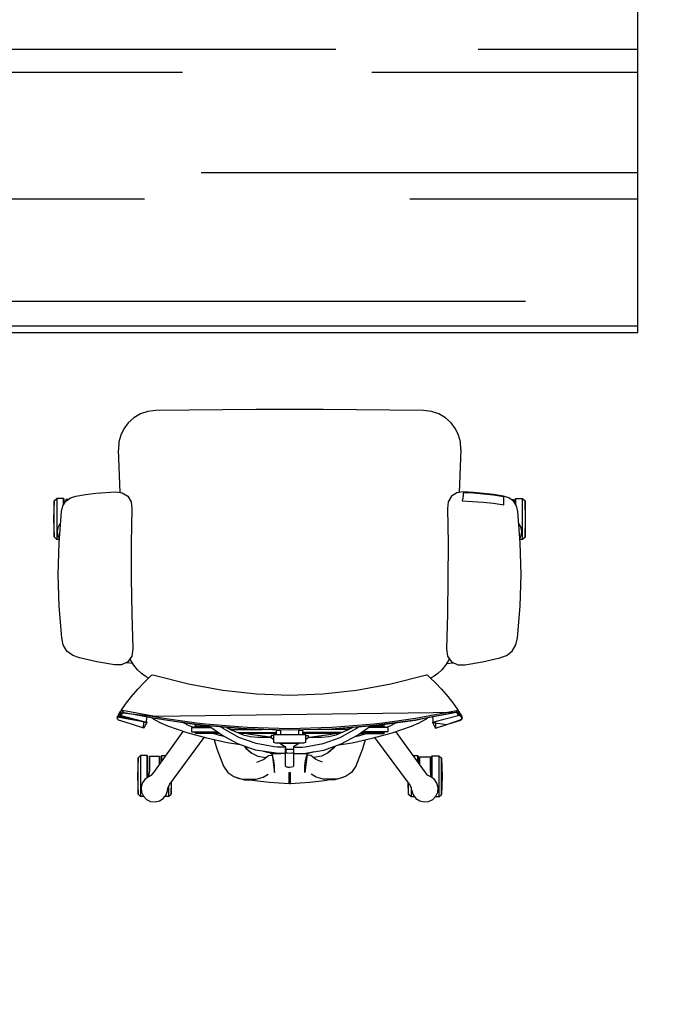
# Model space of a CAD drawing. Units: millimetres. Extents: x 68033 to 112513, y 667 to 59766.
# Drawn here: x 86871 to 87880, y 18252 to 19810 of the extents above; entities that cross this region are included whole.
import ezdxf

# ---------------------------------------------------------------- set-up
doc = ezdxf.new("R2010")
doc.units = ezdxf.units.MM
doc.header["$MEASUREMENT"] = 0
for name, color, linetype in [('A008Ground Floor ARCHITECTURE Plan$0$Elev', 7, 'Continuous'), ('A008Ground Floor ARCHITECTURE Plan$0$HATCH', 7, 'Continuous'), ('Dim', 7, 'Continuous'), ('Elev', 7, 'Continuous')]:
    doc.layers.add(name, color=color, linetype=linetype)
doc.layers.add('I-FURN-MOVE', color=43, linetype='Continuous', lineweight=15)

# ---------------------------------------------------------------- blocks, each defined once
blk = doc.blocks.new('Ground Floor Furniture$0$rtfert')
at = {"layer": 'Elev'}
for p, q in [((-201.9, 346), (-205.8, 341.8)), ((-201.9, 346), (-173.3, 346.9)), ((-144.7, 346), (-201.9, 346)), ((-173.3, 346.9), (-144.7, 346)), ((-140.9, 341.8), (-144.7, 346)), ((-382.5, 325.9), (-372.6, 331.7)), ((-372.6, 331.7), (-361.4, 334)), ((-361.4, 334), (-311.3, 338.1)), ((-361.3, 334), (-361.4, 334)), ((-311.3, 338.1), (-261.2, 339.7)), ((-261.2, 339.7), (-211, 338.4)), ((-211, 338.4), (-161.2, 334.5)), ((-205.8, 341.8), (-205.8, 338)), ((-205.8, 341.8), (-140.9, 341.8)), ((-203.4, 337.8), (-200.7, 339.5)), ((-200.7, 339.5), (-193.7, 340.8)), ((-193.7, 340.8), (-186.6, 339.9)), ((-186.6, 339.9), (-180.3, 336.4)), ((-180.3, 336.4), (-179.8, 335.9)), ((-161.2, 334.5), (-152.3, 332.5)), ((-152.3, 332.5), (-144.8, 327.8)), ((-150.5, 331.3), (-140.9, 331.3)), ((-148.7, 330.2), (-142, 330.2)), ((-142.3, 327.8), (-144.8, 327.8)), ((-144.8, 327.8), (-139.7, 320.5)), ((-142.3, 324.3), (-142.3, 327.8)), ((-142, 330.2), (-140.9, 331.3)), ((-140.9, 331.3), (-140.9, 341.8)), ((-393.2, 305.9), (-389.4, 316.8)), ((-389.4, 316.8), (-382.5, 325.9)), ((-148.4, 296.2), (-150.6, 312.7)), ((-150.6, 312.7), (-145.6, 312.7)), ((-145.6, 312.7), (-142.1, 312.6)), ((-142.1, 312.6), (-139.9, 312.4)), ((-139.9, 312.4), (-138.3, 312.1)), ((-139.7, 320.5), (-137.1, 312)), ((-138.3, 312.1), (-135.7, 296.3)), ((-137.1, 312), (-134.6, 296.2)), ((-399.3, 278.5), (-393.2, 305.9)), ((-146.6, 279.7), (-148.4, 296.2)), ((-135.7, 296.3), (-133.8, 280.5)), ((-132.6, 280.4), (-134.6, 296.3)), ((-134.6, 296.2), (-132.7, 280.4)), ((-404.3, 250.9), (-399.3, 278.5)), ((-145.3, 263.1), (-146.6, 279.7)), ((-133.8, 280.5), (-132.6, 264.5)), ((-132.7, 280.4), (-131.3, 264.5)), ((-131.3, 264.5), (-132.6, 280.4)), ((-404.4, 239.6), (-404.3, 250.9)), ((-144.7, 246.5), (-145.3, 263.1)), ((-132.6, 264.5), (-132, 248.5)), ((-131.3, 264.5), (-130.5, 248.6)), ((-130.5, 248.6), (-131.3, 264.5)), ((-498.8, 222.3), (-490.8, 245.2)), ((-495.5, 232.3), (-491.6, 244.3)), ((-491.6, 244.3), (-490.8, 245.2)), ((-479, 237.7), (-491.5, 172.7)), ((-484.5, 242.2), (-491.3, 215.6)), ((-490.8, 245.2), (-488.6, 246.4)), ((-490.8, 245.2), (-489.7, 246.3)), ((-489.7, 246.3), (-488.6, 246.4)), ((-487.5, 245.4), (-489.7, 246.3)), ((-488.8, 186.6), (-479, 237.7)), ((-488.6, 246.4), (-487, 246.4)), ((-484.6, 243.5), (-487.5, 245.4)), ((-487, 246.4), (-486.1, 245.8)), ((-484.8, 245.5), (-487, 246.4)), ((-487, 246.4), (-484.5, 242.2)), ((-486.1, 245.8), (-484.8, 244.9)), ((-479.5, 241.5), (-486.1, -239.7)), ((-486.1, 186.7), (-476.2, 237.8)), ((-478.4, 241.4), (-484.8, 245.5)), ((-484.5, 242.2), (-484.8, 244.9)), ((-484.8, 244.9), (-482.6, 243.9)), ((-484, 240.2), (-483.7, 240.4)), ((-482.4, 239.5), (-484, 240.2)), ((-483.7, 240.4), (-479.5, 241.5)), ((-482.8, 241.3), (-483.7, 240.4)), ((-482.5, 241.4), (-482.8, 241.3)), ((-482.6, 243.9), (-478.2, 241)), ((-481.3, 241.8), (-482.5, 241.4)), ((-479.1, 237.3), (-482.4, 239.5)), ((-480.9, 241.8), (-481.3, 241.8)), ((-479.5, 241.5), (-480.9, 241.8)), ((-479.2, 241.3), (-479.5, 241.5)), ((-477.9, 240.9), (-479.5, 241.5)), ((-477.9, 240.6), (-479.2, 241.3)), ((-477.3, 237.1), (-479, 237.7)), ((-477, 240.4), (-478.4, 241.4)), ((-476.3, 240), (-477.9, 240.9)), ((-476.9, 239.3), (-477.9, 240.6)), ((-476.5, 236.5), (-477.3, 237.1)), ((-476.2, 237.8), (-476.9, 239.3)), ((-466.4, 233.4), (-476.3, 240)), ((-399.4, 229.6), (-404.4, 239.6)), ((-139.8, 247.4), (-144.7, 246.5)), ((-135.9, 248), (-139.8, 247.4)), ((-131.7, 238.3), (-137.1, 229.6)), ((-133.6, 248.3), (-135.9, 248)), ((-132, 248.5), (-133.6, 248.3)), ((-130.5, 248.6), (-131.7, 238.3)), ((-63.1, 244.5), (-131.3, 241.8)), ((-130.5, 248.6), (-130.5, 248.6)), ((-63.7, 244.5), (-63.1, 244.5)), ((-63.1, 244.5), (-51.3, 243.8)), ((-51.3, 243.8), (-40.4, 240.9)), ((-40.4, 240.9), (-30.3, 236)), ((-30.3, 236), (-21.1, 229.1)), ((-504.4, 204.3), (-498.8, 222.3)), ((-498.8, 222.3), (-495.5, 232.3)), ((-495.2, 199.6), (-498.8, 222.3)), ((-454.5, 224), (-466.4, 233.4)), ((-442.6, 213.8), (-454.5, 224)), ((-404.9, 220.1), (-411.9, 214.4)), ((-397.1, 224.7), (-404.9, 220.1)), ((-402.1, 221.7), (-400.9, 231.7)), ((-400.9, 231.7), (-400.8, 232.4)), ((-390.2, 223.2), (-399.4, 229.6)), ((-394.1, 225.9), (-397.1, 224.7)), ((-378.9, 221.9), (-390.2, 223.2)), ((-323.2, 223.1), (-378.9, 221.9)), ((-267.5, 224.1), (-323.2, 223.1)), ((-211.8, 224.5), (-267.5, 224.1)), ((-156.4, 223.4), (-211.8, 224.5)), ((-145.9, 224.4), (-156.4, 223.4)), ((-137.1, 229.6), (-145.9, 224.4)), ((-21.1, 229.1), (-13.1, 220.2)), ((-13.1, 220.2), (-6.9, 209.6)), ((-617.2, 199.9), (-612, 204.8)), ((-613, 209.7), (-609.2, 213.8)), ((-613, 209.7), (-613, 203.9)), ((-548.1, 209.7), (-613, 209.7)), ((-612, 204.8), (-605.6, 207.9)), ((-580.6, 214.7), (-609.2, 213.8)), ((-609.2, 213.8), (-552, 213.8)), ((-605.6, 207.9), (-598.5, 208.5)), ((-598.5, 208.5), (-591.6, 206.7)), ((-591.6, 206.7), (-585.7, 202.7)), ((-585.7, 202.7), (-581.4, 197)), ((-552, 213.8), (-580.6, 214.7)), ((-548.1, 209.7), (-552, 213.8)), ((-548.1, 199.2), (-548.1, 209.7)), ((-504.4, 204.3), (-501.9, 205.1)), ((-499.7, 201.9), (-504.4, 204.3)), ((-501.9, 205.1), (-497.1, 204.6)), ((-497.1, 204.6), (-494.2, 203.6)), ((-491.3, 215.6), (-495.2, 199.6)), ((-432.7, 204.2), (-442.6, 213.8)), ((-425.3, 196.6), (-432.7, 204.2)), ((-418.1, 207.9), (-423.3, 200.6)), ((-411.9, 214.4), (-418.1, 207.9)), ((-6.9, 209.6), (-2.9, 197.8)), ((-621.2, 186.4), (-620.3, 193.5)), ((-620.3, 193.5), (-617.2, 199.9)), ((-583, 199.2), (-548.1, 199.2)), ((-582.1, 198.1), (-549.2, 198.1)), ((-581.6, 196.8), (-578.6, 191.9)), ((-581.4, 197), (-580.8, 195.5)), ((-571.7, 195.7), (-581.3, 196.9)), ((-578.6, 191.9), (-574.7, 188.3)), ((-574.7, 188.3), (-509.5, 141.8)), ((-549.6, 195.7), (-571.7, 195.7)), ((-549.6, 179.7), (-549.6, 195.7)), ((-549.2, 198.1), (-548.1, 199.2)), ((-495.2, 199.6), (-499.7, 201.9)), ((-495.9, 178.5), (-490, 189)), ((-493.4, 200.3), (-495.2, 199.6)), ((-488.5, 200), (-493.4, 200.3)), ((-490, 189), (-487.8, 191.9)), ((-486.4, 199.3), (-488.5, 200)), ((-434, 133.8), (-420, 190.2)), ((-429.5, 201), (-429.8, 201.2)), ((-429.2, 200.6), (-429.5, 201)), ((-423.3, 200.6), (-425.3, 196.6)), ((-420.4, 191.9), (-425.3, 196.6)), ((-420, 190.2), (-420.4, 191.9)), ((-2.9, 197.8), (-1.4, 185.2)), ((-619.6, 179.4), (-621.2, 186.4)), ((-615.8, 173.4), (-619.6, 179.4)), ((-610.1, 169), (-615.8, 173.4)), ((-562.6, 179.7), (-549.6, 179.7)), ((-559.3, 177.3), (-549.2, 177.3)), ((-557.7, 176.2), (-548.1, 176.2)), ((-549.2, 177.3), (-548.1, 176.2)), ((-548.1, 176.2), (-548.1, 169.3)), ((-501.2, 166.4), (-495.9, 178.5)), ((-491.5, 172.7), (-500.4, 106.8)), ((-498.5, 120.9), (-491.5, 172.7)), ((-495.8, 121), (-488.7, 172.8)), ((-491.5, 172.7), (-488.8, 186.6)), ((-488.7, 172.8), (-486.1, 186.7)), ((-1.4, 185.2), (-0.8, 132.3)), ((-613, 171.3), (-613, 165.7)), ((-597.8, 165.7), (-613, 165.7)), ((-613, 165.7), (-609.2, 161.6)), ((-603.4, 166.7), (-610.1, 169)), ((-609.2, 161.6), (-590.1, 160.9)), ((-609.2, 161.6), (-591, 161.6)), ((-601.8, 166.6), (-603.4, 166.7)), ((-603.2, 167), (-597.7, 165.6)), ((-597.7, 165.6), (-593, 163.1)), ((-593, 163.1), (-519.3, 108.5)), ((-511.6, 135.7), (-501.2, 166.4)), ((-500.7, 132.6), (-495.5, 142.8)), ((-520.5, 104.3), (-511.6, 135.7)), ((-510.2, 128.8), (-510.3, 126.9)), ((-510.3, 126.9), (-510.3, 123.8)), ((-503.3, 128.8), (-510.2, 128.8)), ((-503.3, 128.8), (-503.4, 126.9)), ((-503.4, 126.9), (-503.4, 123.8)), ((-503.2, 128.8), (-503.3, 128.8)), ((-502.9, 123.9), (-503.2, 128.8)), ((-503, 126), (-500.7, 132.6)), ((-444, 79.3), (-434, 133.8)), ((-0.8, 132.3), (-0.3, 79.4)), ((-513, 121.7), (-511.2, 123.6)), ((-513, 84.4), (-513, 121.7)), ((-511.2, 123.6), (-510.3, 123.8)), ((-511.2, 123.6), (-511.2, 87.1)), ((-510.3, 123.8), (-510.3, 88.3)), ((-503.4, 123.8), (-503.4, 98.1)), ((-501.4, 123.6), (-502.9, 123.9)), ((-502.9, 123.9), (-502.9, 98.9)), ((-499.3, 121.7), (-501.4, 123.6)), ((-501.4, 123.6), (-501.4, 101)), ((-500.4, 106.8), (-498.5, 120.9)), ((-499.3, 115.1), (-499.3, 121.7)), ((-497.6, 106.9), (-495.8, 121)), ((-527.4, 72.2), (-520.5, 104.3)), ((-515.8, 84.5), (-513, 94.7)), ((-515.3, 81), (-500.8, 102)), ((-500.4, 106.8), (-505.8, 40.3)), ((-504.6, 54.5), (-500.4, 106.8)), ((-501.9, 54.6), (-497.6, 106.9)), ((-564.6, 78.4), (-574.4, 71.3)), ((-537.3, 88.9), (-564.6, 78.4)), ((-522.9, 93), (-537.3, 88.9)), ((-529.3, 55.3), (-515.3, 81)), ((-519, 53.7), (-504.8, 78.9)), ((-517.4, 77.3), (-515.8, 84.5)), ((-504.8, 78.9), (-502.4, 82.4)), ((-450.1, 26.1), (-444, 79.3)), ((-0.3, 79.4), (0, 26.5)), ((-574.4, 71.3), (-581, 62)), ((-530.7, 51.2), (-527.4, 72.2)), ((-514.8, 47), (-507.3, 65.8)), ((-507.3, 65.8), (-503.1, 73.2)), ((-506.4, 67.4), (-506.4, 17.9)), ((-505.9, 68.2), (-503.5, 68.2)), ((-503.2, 72.7), (-503.2, 73.1)), ((-583.2, 56.3), (-586.4, 45.1)), ((-584.4, 50.9), (-585.4, 38.7)), ((-581, 62), (-584.4, 50.9)), ((-581, 62), (-583.2, 56.3)), ((-539, 27.7), (-529.3, 55.3)), ((-528.9, 26.6), (-519, 53.7)), ((-517.4, 35.4), (-514.8, 47)), ((-513, 51.4), (-513, -5.9)), ((-511.2, 56.1), (-511.2, -5.9)), ((-505.8, 40.3), (-504.6, 54.5)), ((-503, 40.4), (-501.9, 54.6)), ((-589.9, 5.4), (-587, 32.8)), ((-586.4, 45.1), (-587, 32.8)), ((-585.4, 38.7), (-584.9, 26.4)), ((-543.5, 34.3), (-548.7, 23.8)), ((-536.9, 41.3), (-543.7, 33.8)), ((-536, 43), (-543.5, 34.3)), ((-533.3, 43.9), (-536.9, 41.3)), ((-532.8, 45.4), (-536, 43)), ((-518.8, 4.4), (-515.2, 32.4)), ((-518.6, 24.6), (-517.4, 35.4)), ((-515.2, 32.4), (-513, 44.9)), ((-505.8, 40.3), (-507.5, -26.6)), ((-504.8, -26.5), (-503, 40.4)), ((-584.9, 26.4), (-582.2, 15.5)), ((-558.2, 25.4), (-553.8, 14.9)), ((-548.7, 23.8), (-550.6, 11.9)), ((-543.9, -1.2), (-539, 27.7)), ((-533.9, -1.8), (-528.9, 26.6)), ((-518.9, 15.4), (-518.6, 24.6)), ((-452.1, -26.5), (-450.1, 26.1)), ((0, 26.5), (0, -26.5)), ((-591, -9.9), (-589.9, 5.4)), ((-582.2, 15.5), (-577.3, 7.6)), ((-545.7, 1.5), (-574.6, -2.7)), ((-555.9, -1.6), (-549.5, 0.1)), ((-553.8, 14.9), (-547.8, 7.2)), ((-550.6, 11.9), (-550.5, 10.7)), ((-549.5, 0.1), (-545.1, 1.7)), ((-547.8, 7.2), (-547.3, 1.2)), ((-545.1, 1.7), (-543.7, 4)), ((-544.5, -12.5), (-545.1, 1.7)), ((-543.8, -0.8), (-543.7, 4)), ((-543.7, 4), (-542.3, 9.3)), ((-542.4, 7.6), (-542.3, 9.3)), ((-542.3, 9.3), (-541.6, 12.1)), ((-522.1, -1.6), (-519.3, 2.7)), ((-516, 2.6), (-519.4, 2.6)), ((-519.3, 2.7), (-518.8, 4.1)), ((-519.1, 2.6), (-518.9, 3.9)), ((-518.8, 8.4), (-518.9, 15.4)), ((-518.8, 4.1), (-518.8, 8.4)), ((-516, -1.6), (-516, 2.6)), ((-592.1, -25.7), (-591, -9.9)), ((-574.6, -2.7), (-564.2, -2.6)), ((-564.2, -2.6), (-555.9, -1.6)), ((-544.5, -12.9), (-544.4, -9.4)), ((-544.4, -15.9), (-544.5, -12.9)), ((-544.4, -9.4), (-543.9, -1.2)), ((-534.5, -15), (-534.4, -11.1)), ((-534.4, -17.8), (-534.5, -15)), ((-534.4, -11.1), (-534.3, -6.6)), ((-534.3, -6.6), (-533.9, -1.8)), ((-528.1, -11), (-534, -20.2)), ((-528.3, -41.1), (-528.3, -11.9)), ((-527.3, -1.6), (-528.1, -4.8)), ((-528.1, -4.8), (-528.1, -48.2)), ((-514.2, -1.6), (-527.3, -1.6)), ((-518.9, -1.6), (-520.1, -1.6)), ((-514.3, -1.6), (-514.4, -1.6)), ((-514.4, -40.4), (-514.4, -12.6)), ((-507.2, -12.6), (-514.4, -12.6)), ((-514.4, -12.6), (-514.3, -12.6)), ((-514.3, -5.9), (-514.2, -1.6)), ((-514.3, -12.6), (-514.3, -5.9)), ((-507, -5.9), (-514.3, -5.9)), ((-508.3, -5.9), (-508.3, -12.6)), ((-574.6, -25.7), (-592.1, -25.7)), ((-592.1, -27.3), (-592.1, -25.7)), ((-592.1, -27.3), (-574.6, -27.3)), ((-591, -43.1), (-592.1, -27.3)), ((-574.6, -27.3), (-574.6, -25.7)), ((-566.3, -23.4), (-566.6, -26.5)), ((-566.6, -26.5), (-566.3, -29.6)), ((-566.3, -29.6), (-566.6, -26.5)), ((-565.7, -31.6), (-566.6, -26.7)), ((-565.6, -21.1), (-566.3, -23.4)), ((-566.3, -29.6), (-565.6, -31.9)), ((-564.7, -20.2), (-565.6, -21.1)), ((-555, -20.2), (-564.7, -20.2)), ((-548.3, -20.2), (-555, -20.2)), ((-544.7, -20.2), (-548.3, -20.2)), ((-544.1, -20.2), (-544.7, -20.2)), ((-544.4, -18.3), (-544.4, -15.9)), ((-544.3, -19.9), (-544.4, -18.3)), ((-544.1, -20.2), (-544.3, -19.9)), ((-541.1, -20.2), (-544.1, -20.2)), ((-534, -20.2), (-544.1, -20.2)), ((-543.8, -26.5), (-543.6, -22.9)), ((-543.6, -30), (-543.8, -26.5)), ((-543.6, -22.9), (-543.2, -20.5)), ((-543.2, -32.5), (-543.6, -30)), ((-543.2, -20.5), (-543.1, -20.2)), ((-534, -20.2), (-541.1, -20.2)), ((-537.7, -32.8), (-537.7, -20.2)), ((-534.2, -19.5), (-534.4, -17.8)), ((-534, -20.2), (-534.2, -19.5)), ((-533.3, -20.1), (-534, -20.2)), ((-507.5, -26.6), (-505.8, -93.4)), ((-503, -93.3), (-504.8, -26.5)), ((-450.1, -79.1), (-452.1, -26.5)), ((0, -26.5), (0, -79.5)), ((-589.9, -58.4), (-591, -43.1)), ((-565.6, -31.9), (-564.7, -32.8)), ((-564.7, -32.8), (-555, -32.8)), ((-555, -32.8), (-548.3, -32.8)), ((-548.3, -32.8), (-544.7, -32.8)), ((-545.1, -54.7), (-544.5, -40.5)), ((-544.7, -32.8), (-544.1, -32.7)), ((-544.4, -37.1), (-544.5, -40.1)), ((-544.5, -40.1), (-544.4, -43.6)), ((-544.3, -33.1), (-544.4, -34.7)), ((-544.4, -34.7), (-544.4, -37.1)), ((-544.4, -43.6), (-544.2, -47.6)), ((-544.1, -32.7), (-544.3, -33.1)), ((-534, -32.8), (-544.1, -32.7)), ((-544.1, -32.7), (-544.1, -32.7)), ((-544.1, -32.7), (-542.5, -32.8)), ((-543.1, -32.7), (-543.2, -32.5)), ((-542.5, -32.8), (-534, -32.8)), ((-534.4, -35.2), (-534.5, -37.9)), ((-534.5, -37.9), (-534.4, -41.8)), ((-534.2, -33.5), (-534.4, -35.2)), ((-534.4, -41.8), (-534.3, -46.4)), ((-534.3, -46.4), (-533.9, -51.2)), ((-534, -32.8), (-534.2, -33.5)), ((-528.1, -42), (-534, -32.8)), ((-534, -32.8), (-533.3, -32.9)), ((-514.4, -40.4), (-507.2, -40.4)), ((-514.3, -47.1), (-514.4, -40.4)), ((-508.3, -40.4), (-508.3, -47.1)), ((-504.6, -107.6), (-507.2, -40.9)), ((-587, -85.8), (-589.9, -58.4)), ((-582.2, -68.5), (-577.3, -60.6)), ((-545.7, -54.4), (-574.6, -50.3)), ((-574.6, -50.3), (-564.2, -50.4)), ((-564.2, -50.4), (-555.9, -51.4)), ((-555.9, -51.4), (-549.5, -53.1)), ((-553.8, -67.9), (-547.8, -60.2)), ((-549.5, -53.1), (-545.1, -54.7)), ((-547.8, -60.2), (-547.3, -54.2)), ((-545.1, -54.7), (-545, -54.2)), ((-543.7, -57), (-545.1, -54.7)), ((-544.2, -47.6), (-539, -80.7)), ((-543.7, -57), (-543.9, -49.7)), ((-542.3, -62.3), (-543.7, -57)), ((-542.3, -62.3), (-542.6, -57.7)), ((-541, -67.8), (-542.3, -62.3)), ((-533.9, -51.2), (-528.9, -79.6)), ((-528.1, -48.2), (-527.3, -51.4)), ((-527.3, -51.4), (-514.2, -51.4)), ((-519.3, -55.7), (-522.1, -51.4)), ((-516, -55.6), (-519.4, -55.6)), ((-518.8, -57.1), (-519.3, -55.7)), ((-518.9, -56.9), (-519.1, -55.6)), ((-519.1, -55.6), (-518.2, -55.6)), ((-518.9, -68.3), (-518.8, -61.4)), ((-518.8, -61.4), (-518.8, -57.1)), ((-518.8, -57.4), (-515.2, -85.3)), ((-517.7, -55.6), (-517.2, -55.6)), ((-516, -51.4), (-516, -55.6)), ((-514.2, -51.4), (-514.3, -47.1)), ((-514.3, -47.1), (-507, -47.1)), ((-513, -47.1), (-513, -104.4)), ((-511.2, -109.1), (-511.2, -47.1)), ((-584.9, -79.4), (-582.2, -68.5)), ((-558.2, -78.4), (-553.8, -67.9)), ((-550.6, -64.9), (-550.5, -63.7)), ((-548.7, -76.8), (-550.6, -64.9)), ((-543.5, -87.2), (-548.7, -76.8)), ((-518.6, -77.6), (-518.9, -68.3)), ((-517.4, -88.4), (-518.6, -77.6)), ((-506.4, -120.4), (-506.4, -70.9)), ((-586.4, -98.1), (-587, -85.8)), ((-585.4, -91.7), (-584.9, -79.4)), ((-584.4, -103.9), (-585.4, -91.7)), ((-536.9, -94.3), (-543.7, -86.8)), ((-536, -96), (-543.5, -87.2)), ((-539, -80.7), (-529.3, -108.3)), ((-528.9, -79.6), (-519, -106.7)), ((-514.8, -100), (-517.4, -88.4)), ((-515.2, -85.3), (-513, -97.9)), ((-505.8, -93.4), (-504.6, -107.6)), ((-501.9, -107.6), (-503, -93.3)), ((-444, -132.3), (-450.1, -79.1)), ((0, -79.5), (-0.3, -132.4)), ((-583.2, -109.3), (-586.4, -98.1)), ((-581, -115), (-584.4, -103.9)), ((-533.3, -96.9), (-536.9, -94.3)), ((-532.8, -98.4), (-536, -96)), ((-530.7, -104.1), (-527.4, -125.2)), ((-529.3, -108.3), (-515.3, -134)), ((-519, -106.7), (-504.8, -131.9)), ((-507.3, -118.8), (-514.8, -100)), ((-504.6, -107.6), (-500.4, -160)), ((-498.5, -174), (-504.6, -107.6)), ((-497.6, -159.9), (-501.9, -107.6)), ((-581, -115), (-583.2, -109.3)), ((-574.4, -124.3), (-581, -115)), ((-564.6, -131.3), (-574.4, -124.3)), ((-503.1, -126.2), (-507.3, -118.8)), ((-503.5, -121.2), (-505.9, -121.2)), ((-537.3, -141.9), (-564.6, -131.3)), ((-527.4, -125.2), (-520.5, -157.3)), ((-517.4, -130.3), (-515.8, -137.5)), ((-515.8, -137.5), (-513, -147.7)), ((-515.3, -134), (-500.8, -154.9)), ((-513, -137.4), (-513, -174.7)), ((-511.2, -176.6), (-511.2, -140)), ((-504.8, -131.9), (-502.4, -135.3)), ((-503.2, -125.8), (-503.1, -126.2)), ((-434, -186.8), (-444, -132.3)), ((-0.3, -132.4), (-0.7, -185.3)), ((-522.9, -146), (-537.3, -141.9)), ((-510.3, -176.8), (-510.3, -141.3)), ((-503.4, -176.8), (-503.4, -151.1)), ((-502.9, -176.9), (-502.9, -151.9)), ((-501.4, -176.6), (-501.4, -154)), ((-593, -216.1), (-519.3, -161.5)), ((-520.5, -157.3), (-511.6, -188.7)), ((-500.4, -160), (-498.5, -174)), ((-499.3, -168.2), (-499.3, -174.7)), ((-495.8, -173.9), (-497.6, -159.9)), ((-513, -174.7), (-511.2, -176.6)), ((-511.2, -176.6), (-510.3, -176.8)), ((-510.3, -179.9), (-510.3, -176.8)), ((-510.2, -181.8), (-510.3, -179.9)), ((-503.3, -181.8), (-510.2, -181.8)), ((-503.4, -179.9), (-503.4, -176.8)), ((-503.3, -181.8), (-503.4, -179.9)), ((-503.2, -181.7), (-503.3, -181.8)), ((-502.9, -176.9), (-503.2, -181.7)), ((-503, -179), (-500.7, -185.6)), ((-501.4, -176.6), (-502.9, -176.9)), ((-499.3, -174.7), (-501.4, -176.6)), ((-500.7, -185.6), (-495.6, -195.7)), ((-488.8, -239.7), (-498.5, -174)), ((-498.5, -174), (-491.4, -225.9)), ((-488.7, -225.8), (-495.8, -173.9)), ((-420, -243.2), (-434, -186.8)), ((-0.7, -185.3), (-1.4, -238.2)), ((-574.7, -241.3), (-509.5, -194.8)), ((-511.6, -188.7), (-501.2, -219.4)), ((-612.7, -218.3), (-608.8, -214.2)), ((-608.8, -214.2), (-589.7, -213.6)), ((-590.5, -214.2), (-608.8, -214.2)), ((-597.7, -218.6), (-593, -216.1)), ((-621.2, -239.4), (-619.6, -232.4)), ((-619.6, -232.4), (-615.7, -226.4)), ((-615.7, -226.4), (-610.1, -222)), ((-612.7, -218.3), (-612.7, -224)), ((-597.1, -218.3), (-612.7, -218.3)), ((-610.1, -222), (-603.4, -219.7)), ((-603.4, -219.7), (-601.8, -219.6)), ((-603.2, -220), (-597.7, -218.6)), ((-562.2, -232.3), (-549.2, -232.3)), ((-558.8, -229.9), (-548.9, -229.9)), ((-557.3, -228.8), (-547.8, -228.8)), ((-549.2, -232.3), (-549.2, -248.3)), ((-548.9, -229.9), (-547.8, -228.8)), ((-547.8, -228.8), (-547.8, -222.1)), ((-501.2, -219.4), (-495.9, -231.4)), ((-495.9, -231.4), (-490, -242)), ((-491.4, -225.9), (-488.8, -239.7)), ((-486.1, -239.7), (-488.7, -225.8)), ((-620.3, -246.5), (-621.2, -239.4)), ((-617.2, -252.9), (-620.3, -246.5)), ((-581.6, -249.8), (-578.6, -244.9)), ((-580.8, -248.5), (-581.4, -250)), ((-571.3, -248.3), (-581.2, -249.6)), ((-578.6, -244.9), (-574.7, -241.3)), ((-549.2, -248.3), (-571.3, -248.3)), ((-490, -242), (-487.8, -244.8)), ((-479, -290.9), (-488.8, -239.7)), ((-479.5, -294.5), (-486.1, -239.7)), ((-486.1, -239.7), (-476.2, -290.8)), ((-425.3, -249.6), (-420.4, -244.9)), ((-420.4, -244.9), (-420, -243.2)), ((-1.4, -238.2), (-2.9, -250.7)), ((-612, -257.8), (-617.2, -252.9)), ((-612.7, -257.2), (-612.7, -262.3)), ((-547.8, -262.3), (-612.7, -262.3)), ((-612.7, -262.3), (-608.8, -266.4)), ((-605.6, -260.9), (-612, -257.8)), ((-598.5, -261.5), (-605.6, -260.9)), ((-591.6, -259.7), (-598.5, -261.5)), ((-585.7, -255.7), (-591.6, -259.7)), ((-581.4, -250), (-585.7, -255.7)), ((-582.7, -251.8), (-547.8, -251.8)), ((-581.9, -250.7), (-548.9, -250.7)), ((-551.6, -266.4), (-547.8, -262.3)), ((-548.9, -250.7), (-547.8, -251.8)), ((-547.8, -251.8), (-547.8, -262.3)), ((-499.7, -254.9), (-504.4, -257.3)), ((-501.9, -258.1), (-504.4, -257.3)), ((-504.4, -257.3), (-498.8, -275.3)), ((-497.1, -257.6), (-501.9, -258.1)), ((-495.2, -252.6), (-499.7, -254.9)), ((-494.2, -256.6), (-497.1, -257.6)), ((-495.2, -252.6), (-487, -299.4)), ((-484.8, -297.8), (-495.2, -252.6)), ((-493.4, -253.3), (-495.2, -252.6)), ((-495.2, -252.6), (-491.3, -268.6)), ((-488.5, -253), (-493.4, -253.3)), ((-486.4, -252.3), (-488.5, -253)), ((-442.6, -266.8), (-432.7, -257.1)), ((-432.7, -257.1), (-425.3, -249.6)), ((-429.5, -254), (-429.8, -254.2)), ((-429.2, -253.5), (-429.5, -254)), ((-425.3, -249.6), (-423.3, -253.5)), ((-423.3, -253.5), (-418.1, -260.9)), ((-418.1, -260.9), (-411.9, -267.4)), ((-6.9, -262.6), (-13.1, -273.2)), ((-2.9, -250.7), (-6.9, -262.6)), ((-608.8, -266.4), (-551.6, -266.4)), ((-580.2, -267.4), (-608.8, -266.4)), ((-551.6, -266.4), (-580.2, -267.4)), ((-498.8, -275.3), (-495.4, -285.2)), ((-491.3, -268.6), (-484.5, -295.2)), ((-466.4, -286.4), (-454.5, -277)), ((-454.5, -277), (-442.6, -266.8)), ((-411.9, -267.4), (-404.9, -273)), ((-404.9, -273), (-397.1, -277.7)), ((-402.1, -274.7), (-400.9, -284.7)), ((-390.2, -276.2), (-399.4, -282.6)), ((-397.1, -277.7), (-394.1, -278.9)), ((-378.9, -274.9), (-390.2, -276.2)), ((-323.2, -276.1), (-378.9, -274.9)), ((-267.5, -277.1), (-323.2, -276.1)), ((-211.8, -277.5), (-267.5, -277.1)), ((-156.4, -276.4), (-211.8, -277.5)), ((-145.9, -277.3), (-156.4, -276.4)), ((-137.1, -282.6), (-145.9, -277.3)), ((-13.1, -273.2), (-21.1, -282.1)), ((-495.4, -285.2), (-491.6, -297.3)), ((-478.4, -294.4), (-484.8, -298.5)), ((-484.5, -295.2), (-484.8, -297.8)), ((-482.4, -292.5), (-484, -293.2)), ((-484, -293.2), (-483.7, -293.4)), ((-483.7, -293.4), (-482.5, -294.4)), ((-483.7, -293.4), (-482.8, -294.3)), ((-482.8, -294.3), (-482.5, -294.4)), ((-482.5, -296.8), (-478.2, -294)), ((-482.5, -294.4), (-480.9, -294.8)), ((-482.5, -294.4), (-481.3, -294.8)), ((-479.1, -290.4), (-482.4, -292.5)), ((-481.3, -294.8), (-480.9, -294.8)), ((-480.9, -294.8), (-479.5, -294.5)), ((-479.5, -294.5), (-477.9, -293.9)), ((-479.2, -294.3), (-479.5, -294.5)), ((-477.9, -293.6), (-479.2, -294.3)), ((-477.3, -290.2), (-479, -290.9)), ((-477, -293.4), (-478.4, -294.4)), ((-476.9, -292.3), (-477.9, -293.6)), ((-477.9, -293.9), (-476.3, -293)), ((-476.5, -289.6), (-477.3, -290.2)), ((-476.2, -290.8), (-476.9, -292.3)), ((-476.3, -293), (-466.4, -286.4)), ((-399.4, -282.6), (-404.4, -292.6)), ((-404.4, -292.6), (-404.3, -303.9)), ((-400.9, -284.7), (-400.8, -285.4)), ((-131.7, -291.3), (-137.1, -282.6)), ((-130.5, -301.6), (-131.7, -291.3)), ((-131.3, -294.8), (-63.7, -297.5)), ((-40.4, -293.9), (-51.3, -296.8)), ((-30.3, -289), (-40.4, -293.9)), ((-21.1, -282.1), (-30.3, -289)), ((-491.6, -297.3), (-490.8, -298.1)), ((-490.8, -298.1), (-489.7, -299.3)), ((-489.7, -299.3), (-487.5, -298.4)), ((-488.6, -299.4), (-489.7, -299.3)), ((-487, -299.4), (-488.6, -299.4)), ((-487.5, -298.4), (-484.6, -296.5)), ((-484.8, -298.5), (-487, -299.4)), ((-487, -299.4), (-486.1, -298.8)), ((-486.1, -298.8), (-484.8, -297.8)), ((-484.8, -297.8), (-482.5, -296.8)), ((-404.3, -303.9), (-399.3, -331.5)), ((-131.3, -317.5), (-130.5, -301.6)), ((-63.1, -297.5), (-63.7, -297.5)), ((-51.3, -296.8), (-63.1, -297.5)), ((-132.6, -333.4), (-131.3, -317.5)), ((-399.3, -331.5), (-393.2, -358.9)), ((-134.6, -349.3), (-132.6, -333.4)), ((-137.1, -365), (-134.6, -349.3)), ((-393.2, -358.9), (-389.4, -369.7)), ((-389.4, -369.7), (-382.5, -378.9)), ((-144.8, -380.8), (-139.7, -373.5)), ((-139.7, -373.5), (-137.1, -365)), ((-382.5, -378.9), (-372.6, -384.7)), ((-372.6, -384.7), (-361.4, -387)), ((-361.4, -387), (-361.3, -387)), ((-361.4, -387), (-311.3, -391.1)), ((-211, -391.4), (-161.2, -387.5)), ((-186.6, -392.9), (-180.3, -389.4)), ((-180.3, -389.4), (-179.8, -388.9)), ((-161.2, -387.5), (-152.3, -385.5)), ((-152.3, -385.5), (-144.8, -380.8)), ((-150.6, -384.4), (-140.7, -384.4)), ((-148.8, -383.3), (-141.8, -383.3)), ((-142.2, -380.9), (-145, -380.9)), ((-142.2, -377.1), (-142.2, -380.9)), ((-141.8, -383.3), (-140.7, -384.4)), ((-140.7, -384.4), (-140.7, -394.9)), ((-311.3, -391.1), (-261.2, -392.7)), ((-261.2, -392.7), (-211, -391.4)), ((-205.6, -391), (-205.6, -394.9)), ((-140.7, -394.9), (-205.6, -394.9)), ((-205.6, -394.9), (-201.7, -399)), ((-203.4, -390.8), (-200.7, -392.5)), ((-173.1, -400), (-201.7, -399)), ((-201.7, -399), (-144.5, -399)), ((-200.7, -392.5), (-193.6, -393.8)), ((-193.6, -393.8), (-186.6, -392.9)), ((-144.5, -399), (-173.1, -400)), ((-144.5, -399), (-140.7, -394.9))]:
    blk.add_line(p, q, dxfattribs=at)
blk = doc.blocks.new('sefgfv')
h = blk.add_hatch()
h.set_pattern_fill('AR-RROOF', color=33, scale=300)
h.set_pattern_definition([(2e-15, (9921.98, -117667.47), (660, 300), [4500, -600, 1500, -300]), (2e-15, (10320.98, -117517.47), (-300, 399), [900, -99, 1800, -225]), (2e-15, (10071.98, -117412.47), (1560, 201), [2400, -420, 1200, -300])])
h.paths.add_polyline_path([(-18118.5, -18636.6), (-19618.6, -18636.7), (-19618.6, -19436.7), (-18118.5, -19436.6)])
blk.add_lwpolyline([(-18118.5, -18636.6), (-19618.6, -18636.6), (-19618.6, -19433.5), (-18118.5, -19433.5)], close=True)
blk = doc.blocks.new('sggg')
blk.add_blockref('sefgfv', (42989.6, 7262.8, -424))
at = {"layer": 'I-FURN-MOVE', "xscale": -1, "rotation": 90}
blk.add_blockref('Ground Floor Furniture$0$rtfert', (23895.3, -11251.8), dxfattribs=at)
blk = doc.blocks.new('A$C84612aac')
at = {"rotation": 179.9999999999999}
blk.add_blockref('sggg', (10387, -14687.2, 424), dxfattribs=at)
blk = doc.blocks.new('A008Ground Floor ARCHITECTURE Plan$0$243-Ramd Column Grou')
at = {"layer": 'A008Ground Floor ARCHITECTURE Plan$0$HATCH'}
h = blk.add_hatch(dxfattribs=at)
h.set_pattern_fill('ANSI31', scale=1000)
h.set_pattern_definition([(45, (1842170.24, 624328.31), (-88.38835, 88.38835), [])])
h.paths.add_polyline_path([(1767134.9, 668761.1), (1767138.7, 669471.7), (1766571.1, 669474.7), (1766571.1, 668764.1)])
h.paths.add_polyline_path([(1774025.9, 646119.8), (1774039.4, 646625.2), (1772882.5, 646625.2), (1772880.1, 646125.2)])
h.paths.add_polyline_path([(1761580.6, 654487.5), (1760698.9, 654489.6), (1760700.4, 654912.3), (1761580.6, 654912.3)])
h.paths.add_polyline_path([(1780024.7, 672942.5), (1780396.6, 672942.5), (1780396.6, 672203.1), (1780024.7, 672203.1)])
h.paths.add_polyline_path([(1780024.7, 676514.9), (1780024.7, 675590.5), (1780421.6, 675590.5), (1780421.6, 676513.5)])
h.paths.add_polyline_path([(1785683.4, 676514.5), (1785683.4, 675576), (1786356.4, 675576), (1786367.5, 676514.5)])
h.paths.add_polyline_path([(1786578.2, 672441), (1785213.1, 672441), (1785213.1, 672926), (1786583.9, 672920.7)])
h.paths.add_polyline_path([(1786120.2, 654769.1), (1785623.9, 654773.4), (1785612.8, 653481.9), (1786103.1, 653488.8)])
h.paths.add_polyline_path([(1786175.8, 659680.8), (1785645.9, 659687.6), (1785644.5, 658758.6), (1786168.4, 658764.2)])
h.paths.add_polyline_path([(1786233.9, 664518.2), (1785680.9, 664527.2), (1785656.5, 663540.1), (1786209.4, 663526.4)])
h.paths.add_polyline_path([(1786274.9, 668635.7), (1786283.2, 669161), (1785218.1, 669161), (1785218.1, 668634.5)])
h.paths.add_polyline_path([(1783090.4, 668632.1), (1783090.4, 669006), (1782085.9, 669006), (1782085.9, 668631)])
h.paths.add_polyline_path([(1760800.4, 668440.8), (1761332.3, 668457.5), (1761300.8, 669461.2), (1760803.7, 669457.7)])
h.paths.add_polyline_path([(1760784.7, 663697.3), (1761208.8, 663697.3), (1761208.8, 664097.3), (1761360.4, 664097.3), (1761360.4, 664429.4), (1761360.4, 664862.9), (1760788.5, 664862.9)])
h.paths.add_polyline_path([(1761624.6, 659789.8), (1760707.8, 659776.1), (1760711.9, 659081.7), (1761623.4, 659081.7)])
h.paths.add_polyline_path([(1760438.4, 649651.5), (1761389.8, 649658.8), (1761399.9, 650500.3), (1760446, 650495.3)])
h.paths.add_polyline_path([(1767065.4, 663679.4), (1766515.6, 663679.4), (1766515.6, 664579.4), (1767065.6, 664579.4)])
h.paths.add_polyline_path([(1767064.6, 658622.5), (1766531, 658622.5), (1766531, 659517.5), (1767064.7, 659517.5)])
h.paths.add_polyline_path([(1766531, 654462.4), (1767063.9, 654462.4), (1767064, 655367.5), (1766531, 655367.5)])
edge = h.paths.add_edge_path()
edge.add_line((1766971.8, 651101.4), (1766493.3, 651089.6))
edge.add_line((1766493.3, 651089.6), (1766528.3, 649675))
edge.add_line((1766528.3, 649675), (1767009.8, 649670.3))
edge.add_line((1767009.8, 649670.3), (1767023, 651051))
edge.add_arc((1766973, 651051.5), 50, 359.4487, 451.4173)
edge = h.paths.add_edge_path()
edge.add_line((1760558.8, 642502.4), (1761562.2, 642502.4))
edge.add_line((1761562.2, 642502.4), (1761561.1, 641304.2))
edge.add_line((1761561.1, 641304.2), (1760502.2, 641305.2))
edge.add_line((1760502.2, 641305.2), (1760508.8, 642452.7))
edge.add_arc((1760558.8, 642452.4), 50, 90, 179.6667, ccw=False)
h.paths.add_polyline_path([(1767182.5, 642498.3), (1767177.9, 642812.3), (1766381, 642815.3), (1766379, 641286.6), (1767432.1, 641286.2), (1767431.4, 641725.7), (1767413.7, 641725.7), (1767402.5, 642498.5)])
h.paths.add_polyline_path([(1774053.8, 642814.9), (1773550.3, 642814.9), (1773549.5, 642036.3), (1774040.7, 642041.5), (1774053.2, 642041.5)])
h.paths.add_polyline_path([(1778707, 642009.2), (1778205.5, 642011.8), (1778209.5, 642717.5), (1778708.5, 642706)])
h.paths.add_polyline_path([(1778721.2, 644356.5), (1778719.5, 644985.8), (1778992.2, 645243.4), (1778515.9, 645703.4), (1778067.3, 645264.7), (1778068.4, 644354.8)])
h.paths.add_polyline_path([(1785341, 649884.9), (1785352, 649419), (1786068.7, 649405.8), (1786077.4, 649887)])
h.paths.add_polyline_path([(1783608.2, 649421.2), (1783595.4, 649992.2), (1782762.3, 649997.6), (1782328.5, 649536.7), (1782797.2, 649095.5), (1782803.8, 649100.5), (1783174.9, 649416.6)])
edge = h.paths.add_edge_path()
edge.add_arc((1781180, 642302.1), 301.8, 0, 360)
edge = h.paths.add_edge_path()
edge.add_arc((1785731.8, 646956.9), 300.4, 0, 360)
h.paths.add_polyline_path([(1783134.3, 655009.5), (1783116.9, 654242.9), (1782554.8, 654254.5), (1782572.2, 655021.1)], flags=17)
h.paths.add_polyline_path([(1778051.1, 654919.8), (1778879.6, 654906.2), (1778875.3, 654071.1), (1778046.8, 654084.7)], flags=17)
h.paths.add_polyline_path([(1768632.5, 655097.5), (1768633.1, 654441.9), (1769306.9, 654438.3), (1769306.3, 655094)])
h.paths.add_polyline_path([(1773315.3, 658881.9), (1773319.7, 659716), (1774147.7, 659712.4), (1774143.3, 658878.3)], flags=17)
h.paths.add_polyline_path([(1768640.1, 659689.6), (1768638.9, 659028.8), (1769311.7, 659027.2), (1769312.8, 659687.9)])
h.paths.add_polyline_path([(1768641.3, 664465.5), (1768639.7, 663792.7), (1769302.5, 663790.7), (1769304.1, 664463.4)])
h.paths.add_polyline_path([(1778877.7, 663736.1), (1778881.2, 664413), (1778220.4, 664415.1), (1778217, 663738.3)], flags=17)
h.paths.add_polyline_path([(1783176.1, 663692.2), (1782696, 663705.6), (1782706.4, 664427.8), (1783186.5, 664414.4)])
h.paths.add_polyline_path([(1778088.2, 659723.4), (1778908.2, 659719.4), (1778923.6, 658891.2), (1778103.6, 658895.2)], flags=17)
edge = h.paths.add_edge_path()
edge.add_line((1774022.4, 649560), (1773191.8, 649577.5))
edge.add_line((1773191.7, 649572.8), (1773204.4, 650398.2))
edge.add_line((1773422.1, 664427.4), (1773430.4, 663758.1))
edge.add_line((1774097.3, 664434.9), (1773422.9, 664427.4))
edge.add_line((1782670.6, 659663.3), (1782657.6, 658913.4))
edge.add_line((1783114.3, 658905.6), (1783127, 659655.5))
edge.add_line((1783137.4, 659655.4), (1782670.6, 659663.3))
edge.add_line((1774035, 650380.7), (1773204.4, 650398.2))
edge.add_line((1774022.3, 649555.3), (1774035, 650380.7))
edge.add_line((1782665.4, 658913.3), (1783114.3, 658905.6))
edge.add_line((1774105.5, 663765.6), (1773431.2, 663758.1))
edge.add_line((1774097.3, 664434.9), (1774105.5, 663765.6))

msp = doc.modelspace()

# ---------------------------------------------------------------- block references
at = {"layer": 'A008Ground Floor ARCHITECTURE Plan$0$Elev'}
msp.add_blockref('A008Ground Floor ARCHITECTURE Plan$0$243-Ramd Column Grou', (-1684898.6, -624328.3), dxfattribs=at)
at = {"layer": 'Dim'}
msp.add_blockref('A$C84612aac', (100833.2, 22628.6), dxfattribs=at)

doc.saveas('drawing.dxf')
